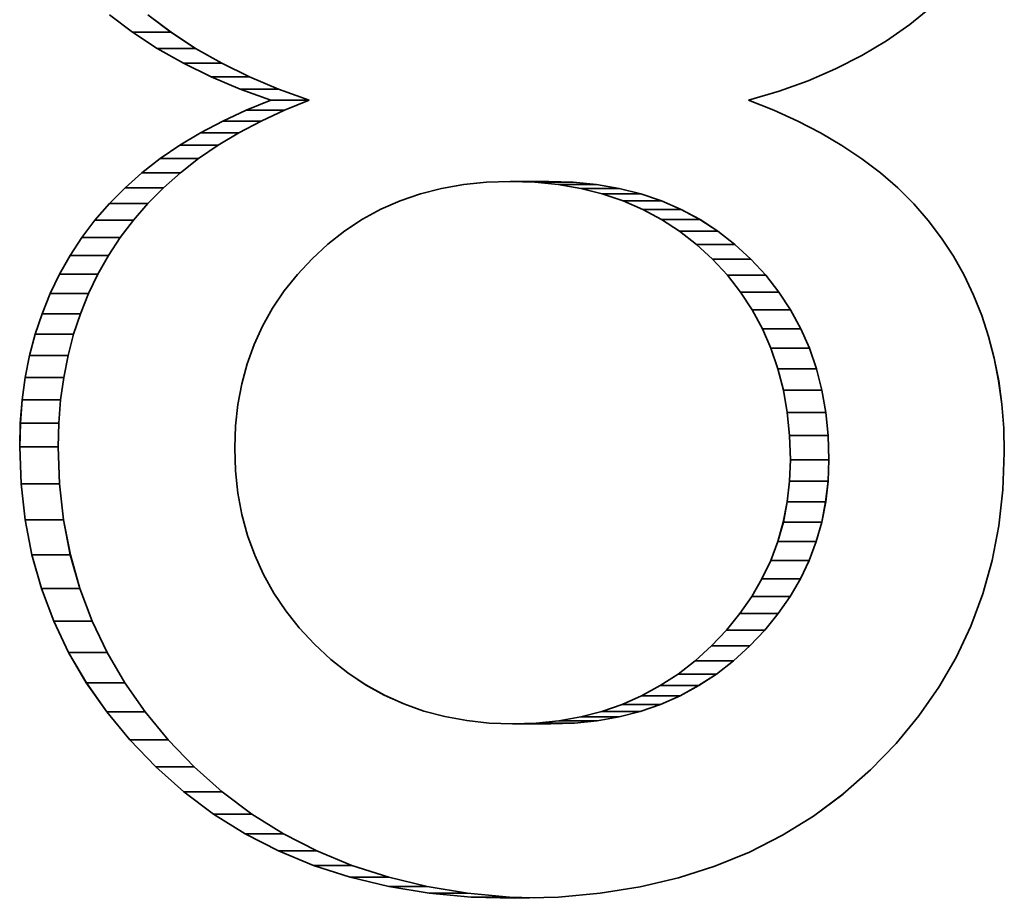
# Model space of a CAD drawing. Units: millimetres. Extents: x 68 to 342, y 7 to 292.
# Drawn here: x 209 to 210, y 19 to 20 of the extents above; entities that cross this region are included whole.
import ezdxf

# ---------------------------------------------------------------- set-up
doc = ezdxf.new("R2010")
doc.units = ezdxf.units.MM
doc.header["$MEASUREMENT"] = 0

msp = doc.modelspace()

# ---------------------------------------------------------------- linework, layer by layer
at = {"color": 18, "lineweight": 35, "true_color": 0x000000}
for p, q in [((210.21445, 19.74585), (210.1955, 19.7305)), ((210.21446, 19.74585), (210.19551, 19.7305)), ((209.521, 19.72369), (209.50092, 19.7388)), ((209.52101, 19.72369), (209.50093, 19.7388)), ((209.55432, 19.72369), (209.53424, 19.7388)), ((209.55434, 19.72369), (209.53426, 19.7388)), ((209.521, 19.72369), (209.55432, 19.72369)), ((209.54239, 19.70972), (209.521, 19.72369)), ((209.52101, 19.72369), (209.55434, 19.72369)), ((209.5424, 19.70972), (209.52101, 19.72369)), ((209.57568, 19.70972), (209.55432, 19.72369)), ((209.5757, 19.70972), (209.55434, 19.72369)), ((210.1955, 19.7305), (210.17526, 19.7164)), ((210.19551, 19.7305), (210.17528, 19.7164)), ((210.17526, 19.7164), (210.15381, 19.70358)), ((210.17528, 19.7164), (210.15382, 19.70358)), ((209.54239, 19.70972), (209.57568, 19.70972)), ((209.56506, 19.69687), (209.54239, 19.70972)), ((209.5424, 19.70972), (209.5757, 19.70972)), ((209.56508, 19.69687), (209.5424, 19.70972)), ((209.59839, 19.69687), (209.57568, 19.70972)), ((209.5984, 19.69687), (209.5757, 19.70972)), ((210.15381, 19.70358), (210.1311, 19.69202)), ((210.15382, 19.70358), (210.13112, 19.69202)), ((209.56506, 19.69687), (209.59839, 19.69687)), ((209.58905, 19.68509), (209.56506, 19.69687)), ((209.56508, 19.69687), (209.5984, 19.69687)), ((209.58907, 19.68509), (209.56508, 19.69687)), ((209.62238, 19.68509), (209.59839, 19.69687)), ((209.62239, 19.68509), (209.5984, 19.69687)), ((210.1311, 19.69202), (210.10718, 19.6817)), ((210.13112, 19.69202), (210.10719, 19.6817)), ((209.58905, 19.68509), (209.62238, 19.68509)), ((209.61435, 19.67444), (209.58905, 19.68509)), ((209.58907, 19.68509), (209.62239, 19.68509)), ((209.61436, 19.67444), (209.58907, 19.68509)), ((209.64767, 19.67444), (209.62238, 19.68509)), ((209.64769, 19.67444), (209.62239, 19.68509)), ((210.10718, 19.6817), (210.082, 19.67267)), ((210.10719, 19.6817), (210.08202, 19.67267)), ((209.61435, 19.67444), (209.64767, 19.67444)), ((209.64093, 19.66489), (209.61435, 19.67444)), ((209.61436, 19.67444), (209.64769, 19.67444)), ((209.64095, 19.66489), (209.61436, 19.67444)), ((209.67426, 19.66489), (209.64767, 19.67444)), ((209.67427, 19.66489), (209.64769, 19.67444)), ((210.082, 19.67267), (210.0556, 19.66489)), ((210.08202, 19.67267), (210.05562, 19.66489)), ((209.61948, 19.65613), (209.64093, 19.66489)), ((209.61949, 19.65613), (209.64095, 19.66489)), ((209.64093, 19.66489), (209.67426, 19.66489)), ((209.64095, 19.66489), (209.67427, 19.66489)), ((209.6528, 19.65613), (209.67426, 19.66489)), ((209.65282, 19.65613), (209.67427, 19.66489)), ((210.0556, 19.66489), (210.07761, 19.65613)), ((210.05562, 19.66489), (210.07762, 19.65613)), ((209.59918, 19.64667), (209.61948, 19.65613)), ((209.5992, 19.64667), (209.61949, 19.65613)), ((209.61948, 19.65613), (209.6528, 19.65613)), ((209.61949, 19.65613), (209.65282, 19.65613)), ((209.63251, 19.64667), (209.6528, 19.65613)), ((209.63252, 19.64667), (209.65282, 19.65613)), ((210.07761, 19.65613), (210.09845, 19.64667)), ((210.07762, 19.65613), (210.09846, 19.64667)), ((209.57999, 19.63654), (209.59918, 19.64667)), ((209.58, 19.63654), (209.5992, 19.64667)), ((209.59918, 19.64667), (209.63251, 19.64667)), ((209.5992, 19.64667), (209.63252, 19.64667)), ((209.61331, 19.63654), (209.63251, 19.64667)), ((209.61333, 19.63654), (209.63252, 19.64667)), ((210.09845, 19.64667), (210.1181, 19.63647)), ((210.09846, 19.64667), (210.11812, 19.63647)), ((209.56192, 19.62567), (209.57999, 19.63654)), ((209.56194, 19.62567), (209.58, 19.63654)), ((209.57999, 19.63654), (209.61331, 19.63654)), ((209.58, 19.63654), (209.61333, 19.63654)), ((209.59521, 19.62567), (209.61331, 19.63654)), ((209.59523, 19.62567), (209.61333, 19.63654)), ((210.1181, 19.63647), (210.13663, 19.62558)), ((210.11812, 19.63647), (210.13664, 19.62558)), ((209.54495, 19.61411), (209.56192, 19.62567)), ((209.54497, 19.61411), (209.56194, 19.62567)), ((209.56192, 19.62567), (209.59521, 19.62567)), ((209.56194, 19.62567), (209.59523, 19.62567)), ((209.57828, 19.61411), (209.59521, 19.62567)), ((209.57829, 19.61411), (209.59523, 19.62567)), ((210.13663, 19.62558), (210.15396, 19.61398)), ((210.13664, 19.62558), (210.15398, 19.61398)), ((209.52911, 19.60184), (209.54495, 19.61411)), ((209.52913, 19.60184), (209.54497, 19.61411)), ((209.54495, 19.61411), (209.57828, 19.61411)), ((209.54497, 19.61411), (209.57829, 19.61411)), ((209.56244, 19.60184), (209.57828, 19.61411)), ((209.56245, 19.60184), (209.57829, 19.61411)), ((210.15396, 19.61398), (210.1701, 19.60162)), ((210.15398, 19.61398), (210.17012, 19.60162)), ((209.5144, 19.58884), (209.52911, 19.60184)), ((209.51442, 19.58884), (209.52913, 19.60184)), ((209.52911, 19.60184), (209.56244, 19.60184)), ((209.52913, 19.60184), (209.56245, 19.60184)), ((209.54773, 19.58884), (209.56244, 19.60184)), ((209.54774, 19.58884), (209.56245, 19.60184)), ((210.1701, 19.60162), (210.18512, 19.58859)), ((210.17012, 19.60162), (210.18513, 19.58859)), ((209.50082, 19.57516), (209.5144, 19.58884)), ((209.50084, 19.57516), (209.51442, 19.58884)), ((209.5144, 19.58884), (209.54773, 19.58884)), ((209.51442, 19.58884), (209.54774, 19.58884)), ((209.53412, 19.57516), (209.54773, 19.58884)), ((209.53413, 19.57516), (209.54774, 19.58884)), ((209.78922, 19.58823), (209.77087, 19.58356)), ((209.78923, 19.58823), (209.77089, 19.58356)), ((209.80832, 19.59158), (209.78922, 19.58823)), ((209.80833, 19.59158), (209.78923, 19.58823)), ((209.82816, 19.5936), (209.80832, 19.59158)), ((209.82817, 19.5936), (209.80833, 19.59158)), ((209.84875, 19.59427), (209.82816, 19.5936)), ((209.84877, 19.59427), (209.82817, 19.5936)), ((209.84875, 19.59427), (209.88208, 19.59427)), ((209.86996, 19.5936), (209.84875, 19.59427)), ((209.84877, 19.59427), (209.8821, 19.59427)), ((209.86998, 19.5936), (209.84877, 19.59427)), ((209.86996, 19.5936), (209.90326, 19.5936)), ((209.89032, 19.59158), (209.86996, 19.5936)), ((209.86998, 19.5936), (209.90327, 19.5936)), ((209.89034, 19.59158), (209.86998, 19.5936)), ((209.90326, 19.5936), (209.88208, 19.59427)), ((209.90327, 19.5936), (209.8821, 19.59427)), ((209.89032, 19.59158), (209.92365, 19.59158)), ((209.90991, 19.5882), (209.89032, 19.59158)), ((209.89034, 19.59158), (209.92366, 19.59158)), ((209.90993, 19.5882), (209.89034, 19.59158)), ((209.92365, 19.59158), (209.90326, 19.5936)), ((209.92366, 19.59158), (209.90327, 19.5936)), ((209.90991, 19.5882), (209.94321, 19.5882)), ((209.92865, 19.58347), (209.90991, 19.5882)), ((209.90993, 19.5882), (209.94322, 19.5882)), ((209.92867, 19.58347), (209.90993, 19.5882)), ((209.94321, 19.5882), (209.92365, 19.59158)), ((209.94322, 19.5882), (209.92366, 19.59158)), ((209.96198, 19.58347), (209.94321, 19.5882)), ((209.96199, 19.58347), (209.94322, 19.5882)), ((210.18512, 19.58859), (210.19891, 19.57483)), ((210.18513, 19.58859), (210.19893, 19.57483)), ((209.7533, 19.57751), (209.73648, 19.57013)), ((209.75331, 19.57751), (209.7365, 19.57013)), ((209.77087, 19.58356), (209.7533, 19.57751)), ((209.77089, 19.58356), (209.75331, 19.57751)), ((209.92865, 19.58347), (209.96198, 19.58347)), ((209.94662, 19.57739), (209.92865, 19.58347)), ((209.92867, 19.58347), (209.96199, 19.58347)), ((209.94664, 19.57739), (209.92867, 19.58347)), ((209.97995, 19.57739), (209.96198, 19.58347)), ((209.97997, 19.57739), (209.96199, 19.58347)), ((209.48834, 19.56076), (209.50082, 19.57516)), ((209.48836, 19.56076), (209.50084, 19.57516)), ((209.50082, 19.57516), (209.53412, 19.57516)), ((209.50084, 19.57516), (209.53413, 19.57516)), ((209.52167, 19.56076), (209.53412, 19.57516)), ((209.52168, 19.56076), (209.53413, 19.57516)), ((209.73648, 19.57013), (209.7204, 19.56143)), ((209.7365, 19.57013), (209.72041, 19.56143)), ((209.94662, 19.57739), (209.97995, 19.57739)), ((209.96378, 19.56995), (209.94662, 19.57739)), ((209.94664, 19.57739), (209.97997, 19.57739)), ((209.96379, 19.56995), (209.94664, 19.57739)), ((209.96378, 19.56995), (209.9971, 19.56995)), ((209.98013, 19.56119), (209.96378, 19.56995)), ((209.96379, 19.56995), (209.99712, 19.56995)), ((209.98015, 19.56119), (209.96379, 19.56995)), ((209.9971, 19.56995), (209.97995, 19.57739)), ((209.99712, 19.56995), (209.97997, 19.57739)), ((210.01343, 19.56119), (209.9971, 19.56995)), ((210.01344, 19.56119), (209.99712, 19.56995)), ((210.19891, 19.57483), (210.21158, 19.56036)), ((210.19893, 19.57483), (210.21159, 19.56036)), ((209.47699, 19.54568), (209.48834, 19.56076)), ((209.47701, 19.54568), (209.48836, 19.56076)), ((209.48834, 19.56076), (209.52167, 19.56076)), ((209.48836, 19.56076), (209.52168, 19.56076)), ((209.51028, 19.54568), (209.52167, 19.56076)), ((209.5103, 19.54568), (209.52168, 19.56076)), ((209.7204, 19.56143), (209.70511, 19.55139)), ((209.72041, 19.56143), (209.70512, 19.55139)), ((209.98013, 19.56119), (210.01343, 19.56119)), ((209.99567, 19.55106), (209.98013, 19.56119)), ((209.98015, 19.56119), (210.01344, 19.56119)), ((209.99568, 19.55106), (209.98015, 19.56119)), ((210.02899, 19.55106), (210.01343, 19.56119)), ((210.02901, 19.55106), (210.01344, 19.56119)), ((210.21158, 19.56036), (210.22305, 19.54517)), ((210.21159, 19.56036), (210.22307, 19.54517)), ((209.46674, 19.52994), (209.47699, 19.54568)), ((209.46675, 19.52994), (209.47701, 19.54568)), ((209.47699, 19.54568), (209.51028, 19.54568)), ((209.47701, 19.54568), (209.5103, 19.54568)), ((209.50006, 19.52994), (209.51028, 19.54568)), ((209.50008, 19.52994), (209.5103, 19.54568)), ((209.70511, 19.55139), (209.69055, 19.53998)), ((209.70512, 19.55139), (209.69057, 19.53998)), ((209.99567, 19.55106), (210.02899, 19.55106)), ((210.01038, 19.53958), (209.99567, 19.55106)), ((209.99568, 19.55106), (210.02901, 19.55106)), ((210.01039, 19.53958), (209.99568, 19.55106)), ((210.0437, 19.53958), (210.02899, 19.55106)), ((210.04372, 19.53958), (210.02901, 19.55106)), ((210.22305, 19.54517), (210.2334, 19.5293)), ((210.22307, 19.54517), (210.23341, 19.5293)), ((209.69055, 19.53998), (209.67673, 19.52725)), ((209.69057, 19.53998), (209.67674, 19.52725)), ((210.01038, 19.53958), (210.0437, 19.53958)), ((210.02432, 19.52673), (210.01038, 19.53958)), ((210.01039, 19.53958), (210.04372, 19.53958)), ((210.02434, 19.52673), (210.01039, 19.53958)), ((210.05762, 19.52673), (210.0437, 19.53958)), ((210.05763, 19.52673), (210.04372, 19.53958)), ((209.45755, 19.51367), (209.46674, 19.52994)), ((209.45757, 19.51367), (209.46675, 19.52994)), ((209.46674, 19.52994), (209.50006, 19.52994)), ((209.46675, 19.52994), (209.50008, 19.52994)), ((209.49088, 19.51367), (209.50006, 19.52994)), ((209.49089, 19.51367), (209.50008, 19.52994)), ((209.67673, 19.52725), (209.664, 19.51355)), ((209.67674, 19.52725), (209.66402, 19.51355)), ((210.02432, 19.52673), (210.05762, 19.52673)), ((210.03717, 19.51285), (210.02432, 19.52673)), ((210.02434, 19.52673), (210.05763, 19.52673)), ((210.03719, 19.51285), (210.02434, 19.52673)), ((210.07047, 19.51285), (210.05762, 19.52673)), ((210.07048, 19.51285), (210.05763, 19.52673)), ((210.2334, 19.5293), (210.24268, 19.51282)), ((210.23341, 19.5293), (210.24269, 19.51282)), ((209.44946, 19.49689), (209.45755, 19.51367)), ((209.44948, 19.49689), (209.45757, 19.51367)), ((209.45755, 19.51367), (209.49088, 19.51367)), ((209.45757, 19.51367), (209.49089, 19.51367)), ((209.48279, 19.49689), (209.49088, 19.51367)), ((209.4828, 19.49689), (209.49089, 19.51367)), ((209.664, 19.51355), (209.65259, 19.49924)), ((209.66402, 19.51355), (209.6526, 19.49924)), ((210.03717, 19.51285), (210.07047, 19.51285)), ((210.04865, 19.49817), (210.03717, 19.51285)), ((210.03719, 19.51285), (210.07048, 19.51285)), ((210.04866, 19.49817), (210.03719, 19.51285)), ((210.08197, 19.49817), (210.07047, 19.51285)), ((210.08199, 19.49817), (210.07048, 19.51285)), ((210.24268, 19.51282), (210.25085, 19.49573)), ((210.24269, 19.51282), (210.25087, 19.49573)), ((209.44244, 19.47952), (209.44946, 19.49689)), ((209.44246, 19.47952), (209.44948, 19.49689)), ((209.44946, 19.49689), (209.48279, 19.49689)), ((209.44948, 19.49689), (209.4828, 19.49689)), ((209.47574, 19.47952), (209.48279, 19.49689)), ((209.47575, 19.47952), (209.4828, 19.49689)), ((209.65259, 19.49924), (209.64252, 19.48431)), ((209.6526, 19.49924), (209.64253, 19.48431)), ((210.04865, 19.49817), (210.08197, 19.49817)), ((210.05881, 19.48273), (210.04865, 19.49817)), ((210.04866, 19.49817), (210.08199, 19.49817)), ((210.05882, 19.48273), (210.04866, 19.49817)), ((210.0921, 19.48273), (210.08197, 19.49817)), ((210.09212, 19.48273), (210.08199, 19.49817)), ((210.25085, 19.49573), (210.25793, 19.47803)), ((210.25087, 19.49573), (210.25795, 19.47803)), ((209.64252, 19.48431), (209.63382, 19.46881)), ((209.64253, 19.48431), (209.63383, 19.46881)), ((209.43649, 19.46164), (209.44244, 19.47952)), ((209.43651, 19.46164), (209.44246, 19.47952)), ((209.44244, 19.47952), (209.47574, 19.47952)), ((209.44246, 19.47952), (209.47575, 19.47952)), ((209.46982, 19.46164), (209.47574, 19.47952)), ((209.46983, 19.46164), (209.47575, 19.47952)), ((210.05881, 19.48273), (210.0921, 19.48273)), ((210.06757, 19.46649), (210.05881, 19.48273)), ((210.05882, 19.48273), (210.09212, 19.48273)), ((210.06758, 19.46649), (210.05882, 19.48273)), ((210.10089, 19.46649), (210.0921, 19.48273)), ((210.10091, 19.46649), (210.09212, 19.48273)), ((210.25793, 19.47803), (210.26392, 19.45972)), ((210.25795, 19.47803), (210.26393, 19.45972)), ((209.63382, 19.46881), (209.62643, 19.4527)), ((209.63383, 19.46881), (209.62645, 19.4527)), ((210.06757, 19.46649), (210.10089, 19.46649)), ((210.07501, 19.44949), (210.06757, 19.46649)), ((210.06758, 19.46649), (210.10091, 19.46649)), ((210.07503, 19.44949), (210.06758, 19.46649)), ((210.10834, 19.44949), (210.10089, 19.46649)), ((210.10835, 19.44949), (210.10091, 19.46649)), ((209.43164, 19.44321), (209.43649, 19.46164)), ((209.43166, 19.44321), (209.43651, 19.46164)), ((209.43649, 19.46164), (209.46982, 19.46164)), ((209.43651, 19.46164), (209.46983, 19.46164)), ((209.46497, 19.44321), (209.46982, 19.46164)), ((209.46498, 19.44321), (209.46983, 19.46164)), ((210.26392, 19.45972), (210.26883, 19.4408)), ((210.26393, 19.45972), (210.26884, 19.4408)), ((209.62643, 19.4527), (209.62039, 19.43597)), ((209.62645, 19.4527), (209.62041, 19.43597)), ((210.07501, 19.44949), (210.10834, 19.44949)), ((210.08109, 19.4317), (210.07501, 19.44949)), ((210.07503, 19.44949), (210.10835, 19.44949)), ((210.0811, 19.4317), (210.07503, 19.44949)), ((210.11441, 19.4317), (210.10834, 19.44949)), ((210.11443, 19.4317), (210.10835, 19.44949)), ((209.42786, 19.42422), (209.43164, 19.44321)), ((209.42787, 19.42422), (209.43166, 19.44321)), ((209.43164, 19.44321), (209.46497, 19.44321)), ((209.43166, 19.44321), (209.46498, 19.44321)), ((209.46118, 19.42422), (209.46497, 19.44321)), ((209.4612, 19.42422), (209.46498, 19.44321)), ((210.26883, 19.4408), (210.27264, 19.42126)), ((210.26884, 19.4408), (210.27266, 19.42126)), ((209.62039, 19.43597), (209.61569, 19.41864)), ((209.62041, 19.43597), (209.61571, 19.41864)), ((209.42517, 19.40472), (209.42786, 19.42422)), ((209.42519, 19.40472), (209.42787, 19.42422)), ((209.42786, 19.42422), (209.46118, 19.42422)), ((209.42787, 19.42422), (209.4612, 19.42422)), ((209.45847, 19.40472), (209.46118, 19.42422)), ((209.45848, 19.40472), (209.4612, 19.42422)), ((210.08109, 19.4317), (210.11441, 19.4317)), ((210.08582, 19.41315), (210.08109, 19.4317)), ((210.0811, 19.4317), (210.11443, 19.4317)), ((210.08583, 19.41315), (210.0811, 19.4317)), ((210.11914, 19.41315), (210.11441, 19.4317)), ((210.11916, 19.41315), (210.11443, 19.4317)), ((209.61569, 19.41864), (209.61234, 19.4007)), ((209.61571, 19.41864), (209.61235, 19.4007)), ((210.27264, 19.42126), (210.27536, 19.40109)), ((210.27266, 19.42126), (210.27538, 19.40109)), ((210.08582, 19.41315), (210.11914, 19.41315)), ((210.0892, 19.3938), (210.08582, 19.41315)), ((210.08583, 19.41315), (210.11916, 19.41315)), ((210.08922, 19.3938), (210.08583, 19.41315)), ((210.12253, 19.3938), (210.11914, 19.41315)), ((210.12254, 19.3938), (210.11916, 19.41315)), ((209.42355, 19.38464), (209.42517, 19.40472)), ((209.42357, 19.38464), (209.42519, 19.40472)), ((209.42517, 19.40472), (209.45847, 19.40472)), ((209.42519, 19.40472), (209.45848, 19.40472)), ((209.45688, 19.38464), (209.45847, 19.40472)), ((209.45689, 19.38464), (209.45848, 19.40472)), ((209.61234, 19.4007), (209.61032, 19.38217)), ((209.61235, 19.4007), (209.61034, 19.38217)), ((210.27536, 19.40109), (210.27701, 19.38031)), ((210.27538, 19.40109), (210.27702, 19.38031)), ((210.0892, 19.3938), (210.12253, 19.3938)), ((210.09122, 19.37369), (210.0892, 19.3938)), ((210.08922, 19.3938), (210.12254, 19.3938)), ((210.09123, 19.37369), (210.08922, 19.3938)), ((210.12454, 19.37369), (210.12253, 19.3938)), ((210.12456, 19.37369), (210.12254, 19.3938)), ((209.423, 19.36404), (209.42355, 19.38464)), ((209.42302, 19.36404), (209.42357, 19.38464)), ((209.42355, 19.38464), (209.45688, 19.38464)), ((209.42357, 19.38464), (209.45689, 19.38464)), ((209.45633, 19.36404), (209.45688, 19.38464)), ((209.45634, 19.36404), (209.45689, 19.38464)), ((209.61032, 19.38217), (209.60965, 19.36304)), ((209.61034, 19.38217), (209.60966, 19.36304)), ((210.09122, 19.37369), (210.12454, 19.37369)), ((210.09192, 19.35278), (210.09122, 19.37369)), ((210.09123, 19.37369), (210.12456, 19.37369)), ((210.09193, 19.35278), (210.09123, 19.37369)), ((210.12521, 19.35278), (210.12454, 19.37369)), ((210.12523, 19.35278), (210.12456, 19.37369)), ((210.27701, 19.38031), (210.27753, 19.35895)), ((210.27702, 19.38031), (210.27754, 19.35895)), ((209.423, 19.36404), (209.45633, 19.36404)), ((209.42419, 19.33182), (209.423, 19.36404)), ((209.42302, 19.36404), (209.45634, 19.36404)), ((209.42421, 19.33182), (209.42302, 19.36404)), ((209.45749, 19.33182), (209.45633, 19.36404)), ((209.4575, 19.33182), (209.45634, 19.36404)), ((209.60965, 19.36304), (209.61035, 19.34308)), ((209.60966, 19.36304), (209.61037, 19.34308)), ((210.27753, 19.35895), (210.27637, 19.32672)), ((210.27754, 19.35895), (210.27638, 19.32672)), ((210.09122, 19.33423), (210.09192, 19.35278)), ((210.09123, 19.33423), (210.09193, 19.35278)), ((210.09192, 19.35278), (210.12521, 19.35278)), ((210.09193, 19.35278), (210.12523, 19.35278)), ((210.12454, 19.33423), (210.12521, 19.35278)), ((210.12456, 19.33423), (210.12523, 19.35278)), ((209.61035, 19.34308), (209.61243, 19.32379)), ((209.61037, 19.34308), (209.61244, 19.32379)), ((209.42419, 19.33182), (209.45749, 19.33182)), ((209.42773, 19.30057), (209.42419, 19.33182)), ((209.42421, 19.33182), (209.4575, 19.33182)), ((209.42775, 19.30057), (209.42421, 19.33182)), ((209.46106, 19.30057), (209.45749, 19.33182)), ((209.46107, 19.30057), (209.4575, 19.33182)), ((210.08917, 19.31622), (210.09122, 19.33423)), ((210.08919, 19.31622), (210.09123, 19.33423)), ((210.09122, 19.33423), (210.12454, 19.33423)), ((210.09123, 19.33423), (210.12456, 19.33423)), ((210.1225, 19.31622), (210.12454, 19.33423)), ((210.12251, 19.31622), (210.12456, 19.33423)), ((209.61243, 19.32379), (209.61588, 19.30515)), ((209.61244, 19.32379), (209.61589, 19.30515)), ((210.27637, 19.32672), (210.27292, 19.29553)), ((210.27638, 19.32672), (210.27293, 19.29553)), ((210.08575, 19.29871), (210.08917, 19.31622)), ((210.08577, 19.29871), (210.08919, 19.31622)), ((210.08917, 19.31622), (210.1225, 19.31622)), ((210.08919, 19.31622), (210.12251, 19.31622)), ((210.11905, 19.29871), (210.1225, 19.31622)), ((210.11906, 19.29871), (210.12251, 19.31622)), ((209.61588, 19.30515), (209.6207, 19.28714)), ((209.61589, 19.30515), (209.62071, 19.28714)), ((209.42773, 19.30057), (209.46106, 19.30057)), ((209.43362, 19.27029), (209.42773, 19.30057)), ((209.42775, 19.30057), (209.46107, 19.30057)), ((209.43364, 19.27029), (209.42775, 19.30057)), ((209.46695, 19.27029), (209.46106, 19.30057)), ((209.46696, 19.27029), (209.46107, 19.30057)), ((210.08093, 19.28174), (210.08575, 19.29871)), ((210.08095, 19.28174), (210.08577, 19.29871)), ((210.08575, 19.29871), (210.11905, 19.29871)), ((210.08577, 19.29871), (210.11906, 19.29871)), ((210.11423, 19.28174), (210.11905, 19.29871)), ((210.11424, 19.28174), (210.11906, 19.29871)), ((210.27292, 19.29553), (210.26709, 19.26541)), ((210.27293, 19.29553), (210.26711, 19.26541)), ((209.6207, 19.28714), (209.62695, 19.26981)), ((209.62071, 19.28714), (209.62697, 19.26981)), ((210.07477, 19.26532), (210.08093, 19.28174)), ((210.07478, 19.26532), (210.08095, 19.28174)), ((210.08093, 19.28174), (210.11423, 19.28174)), ((210.08095, 19.28174), (210.11424, 19.28174)), ((210.10806, 19.26532), (210.11423, 19.28174)), ((210.10808, 19.26532), (210.11424, 19.28174)), ((209.43362, 19.27029), (209.46695, 19.27029)), ((209.44189, 19.24103), (209.43362, 19.27029)), ((209.43364, 19.27029), (209.46696, 19.27029)), ((209.44191, 19.24103), (209.43364, 19.27029)), ((209.47522, 19.24103), (209.46695, 19.27029)), ((209.47523, 19.24103), (209.46696, 19.27029)), ((209.62695, 19.26981), (209.63455, 19.25308)), ((209.62697, 19.26981), (209.63457, 19.25308)), ((210.0672, 19.24942), (210.07477, 19.26532)), ((210.06721, 19.24942), (210.07478, 19.26532)), ((210.07477, 19.26532), (210.10806, 19.26532)), ((210.07478, 19.26532), (210.10808, 19.26532)), ((210.10052, 19.24942), (210.10806, 19.26532)), ((210.10054, 19.24942), (210.10808, 19.26532)), ((210.26709, 19.26541), (210.25897, 19.23633)), ((210.26711, 19.26541), (210.25899, 19.23633)), ((209.63455, 19.25308), (209.64352, 19.237)), ((209.63457, 19.25308), (209.64354, 19.237)), ((210.05829, 19.23404), (210.0672, 19.24942)), ((210.0583, 19.23404), (210.06721, 19.24942)), ((210.0672, 19.24942), (210.10052, 19.24942)), ((210.06721, 19.24942), (210.10054, 19.24942)), ((210.09161, 19.23404), (210.10052, 19.24942)), ((210.09163, 19.23404), (210.10054, 19.24942)), ((209.44189, 19.24103), (209.47522, 19.24103)), ((209.45251, 19.21274), (209.44189, 19.24103)), ((209.44191, 19.24103), (209.47523, 19.24103)), ((209.45253, 19.21274), (209.44191, 19.24103)), ((209.48584, 19.21274), (209.47522, 19.24103)), ((209.48586, 19.21274), (209.47523, 19.24103)), ((209.64352, 19.237), (209.6539, 19.22159)), ((209.64354, 19.237), (209.65392, 19.22159)), ((210.25897, 19.23633), (210.24854, 19.20828)), ((210.25899, 19.23633), (210.24855, 19.20828)), ((210.048, 19.21921), (210.05829, 19.23404)), ((210.04802, 19.21921), (210.0583, 19.23404)), ((210.05829, 19.23404), (210.09161, 19.23404)), ((210.0583, 19.23404), (210.09163, 19.23404)), ((210.08133, 19.21921), (210.09161, 19.23404)), ((210.08134, 19.21921), (210.09163, 19.23404)), ((209.6539, 19.22159), (209.66565, 19.20682)), ((209.65392, 19.22159), (209.66566, 19.20682)), ((210.03635, 19.2049), (210.048, 19.21921)), ((210.03636, 19.2049), (210.04802, 19.21921)), ((210.048, 19.21921), (210.08133, 19.21921)), ((210.04802, 19.21921), (210.08134, 19.21921)), ((210.06967, 19.2049), (210.08133, 19.21921)), ((210.06969, 19.2049), (210.08134, 19.21921)), ((209.45251, 19.21274), (209.48584, 19.21274)), ((209.46548, 19.18546), (209.45251, 19.21274)), ((209.45253, 19.21274), (209.48586, 19.21274)), ((209.4655, 19.18546), (209.45253, 19.21274)), ((209.49881, 19.18546), (209.48584, 19.21274)), ((209.49883, 19.18546), (209.48586, 19.21274)), ((209.66565, 19.20682), (209.67877, 19.19266)), ((209.66566, 19.20682), (209.67879, 19.19266)), ((210.02332, 19.19113), (210.03635, 19.2049)), ((210.02333, 19.19113), (210.03636, 19.2049)), ((210.03635, 19.2049), (210.06967, 19.2049)), ((210.03636, 19.2049), (210.06969, 19.2049)), ((210.05661, 19.19113), (210.06967, 19.2049)), ((210.05663, 19.19113), (210.06969, 19.2049)), ((210.24854, 19.20828), (210.23578, 19.18127)), ((210.24855, 19.20828), (210.23579, 19.18127)), ((209.46548, 19.18546), (209.49881, 19.18546)), ((209.48083, 19.15918), (209.46548, 19.18546)), ((209.4655, 19.18546), (209.49883, 19.18546)), ((209.48085, 19.15918), (209.4655, 19.18546)), ((209.51416, 19.15918), (209.49881, 19.18546)), ((209.51418, 19.15918), (209.49883, 19.18546)), ((209.67877, 19.19266), (209.69293, 19.17953)), ((209.67879, 19.19266), (209.69295, 19.17953)), ((210.00925, 19.17831), (210.02332, 19.19113)), ((210.00926, 19.17831), (210.02333, 19.19113)), ((210.02332, 19.19113), (210.05661, 19.19113)), ((210.02333, 19.19113), (210.05663, 19.19113)), ((210.04254, 19.17831), (210.05661, 19.19113)), ((210.04256, 19.17831), (210.05663, 19.19113)), ((209.69293, 19.17953), (209.70776, 19.16782)), ((209.69295, 19.17953), (209.70778, 19.16782)), ((209.99445, 19.16681), (210.00925, 19.17831)), ((209.99446, 19.16681), (210.00926, 19.17831)), ((210.00925, 19.17831), (210.04254, 19.17831)), ((210.00926, 19.17831), (210.04256, 19.17831)), ((210.02777, 19.16681), (210.04254, 19.17831)), ((210.02779, 19.16681), (210.04256, 19.17831)), ((210.23578, 19.18127), (210.2207, 19.1553)), ((210.23579, 19.18127), (210.22072, 19.1553)), ((209.70776, 19.16782), (209.72327, 19.15744)), ((209.70778, 19.16782), (209.72328, 19.15744)), ((209.48083, 19.15918), (209.51416, 19.15918)), ((209.49857, 19.13388), (209.48083, 19.15918)), ((209.48085, 19.15918), (209.51418, 19.15918)), ((209.49858, 19.13388), (209.48085, 19.15918)), ((209.53186, 19.13388), (209.51416, 19.15918)), ((209.53188, 19.13388), (209.51418, 19.15918)), ((209.97897, 19.15671), (209.99445, 19.16681)), ((209.97899, 19.15671), (209.99446, 19.16681)), ((209.99445, 19.16681), (210.02777, 19.16681)), ((209.99446, 19.16681), (210.02779, 19.16681)), ((210.01227, 19.15671), (210.02777, 19.16681)), ((210.01228, 19.15671), (210.02779, 19.16681)), ((209.72327, 19.15744), (209.73947, 19.14847)), ((209.72328, 19.15744), (209.73949, 19.14847)), ((209.96277, 19.14792), (209.97897, 19.15671)), ((209.96278, 19.14792), (209.97899, 19.15671)), ((209.97897, 19.15671), (210.01227, 19.15671)), ((209.97899, 19.15671), (210.01228, 19.15671)), ((209.99609, 19.14792), (210.01227, 19.15671)), ((209.99611, 19.14792), (210.01228, 19.15671)), ((210.2207, 19.1553), (210.20328, 19.1304)), ((210.22072, 19.1553), (210.20329, 19.1304)), ((209.73947, 19.14847), (209.75632, 19.14087)), ((209.73949, 19.14847), (209.75633, 19.14087)), ((209.94586, 19.14047), (209.96277, 19.14792)), ((209.94588, 19.14047), (209.96278, 19.14792)), ((209.96277, 19.14792), (209.99609, 19.14792)), ((209.96278, 19.14792), (209.99611, 19.14792)), ((209.97919, 19.14047), (209.99609, 19.14792)), ((209.9792, 19.14047), (209.99611, 19.14792)), ((209.49857, 19.13388), (209.53186, 19.13388)), ((209.51862, 19.10956), (209.49857, 19.13388)), ((209.49858, 19.13388), (209.53188, 19.13388)), ((209.51863, 19.10956), (209.49858, 19.13388)), ((209.55194, 19.10956), (209.53186, 19.13388)), ((209.55196, 19.10956), (209.53188, 19.13388)), ((209.75632, 19.14087), (209.77386, 19.13464)), ((209.75633, 19.14087), (209.77388, 19.13464)), ((209.77386, 19.13464), (209.79208, 19.12982)), ((209.77388, 19.13464), (209.7921, 19.12982)), ((209.90994, 19.12967), (209.92825, 19.1344)), ((209.90996, 19.12967), (209.92827, 19.1344)), ((209.92825, 19.1344), (209.94586, 19.14047)), ((209.92825, 19.1344), (209.96158, 19.1344)), ((209.92827, 19.1344), (209.94588, 19.14047)), ((209.92827, 19.1344), (209.96159, 19.1344)), ((209.94327, 19.12967), (209.96158, 19.1344)), ((209.94328, 19.12967), (209.96159, 19.1344)), ((209.94586, 19.14047), (209.97919, 19.14047)), ((209.94588, 19.14047), (209.9792, 19.14047)), ((209.96158, 19.1344), (209.97919, 19.14047)), ((209.96159, 19.1344), (209.9792, 19.14047)), ((209.79208, 19.12982), (209.81097, 19.12637)), ((209.7921, 19.12982), (209.81099, 19.12637)), ((209.81097, 19.12637), (209.83054, 19.1243)), ((209.81099, 19.12637), (209.83055, 19.1243)), ((209.87122, 19.12427), (209.89093, 19.12631)), ((209.87123, 19.12427), (209.89095, 19.12631)), ((209.89093, 19.12631), (209.90994, 19.12967)), ((209.89093, 19.12631), (209.92426, 19.12631)), ((209.89095, 19.12631), (209.90996, 19.12967)), ((209.89095, 19.12631), (209.92427, 19.12631)), ((209.90451, 19.12427), (209.92426, 19.12631)), ((209.90453, 19.12427), (209.92427, 19.12631)), ((209.90994, 19.12967), (209.94327, 19.12967)), ((209.90996, 19.12967), (209.94328, 19.12967)), ((209.92426, 19.12631), (209.94327, 19.12967)), ((209.92427, 19.12631), (209.94328, 19.12967)), ((210.20328, 19.1304), (210.18356, 19.10654)), ((210.20329, 19.1304), (210.18358, 19.10654)), ((209.83054, 19.1243), (209.8508, 19.1236)), ((209.83055, 19.1243), (209.85081, 19.1236)), ((209.8508, 19.1236), (209.87122, 19.12427)), ((209.8508, 19.1236), (209.88409, 19.1236)), ((209.85081, 19.1236), (209.87123, 19.12427)), ((209.85081, 19.1236), (209.88411, 19.1236)), ((209.87122, 19.12427), (209.90451, 19.12427)), ((209.87123, 19.12427), (209.90453, 19.12427)), ((209.88409, 19.1236), (209.90451, 19.12427)), ((209.88411, 19.1236), (209.90453, 19.12427)), ((209.51862, 19.10956), (209.55194, 19.10956)), ((209.54105, 19.08624), (209.51862, 19.10956)), ((209.51863, 19.10956), (209.55196, 19.10956)), ((209.54106, 19.08624), (209.51863, 19.10956)), ((209.57437, 19.08624), (209.55194, 19.10956)), ((209.57439, 19.08624), (209.55196, 19.10956)), ((210.18356, 19.10654), (210.16153, 19.08371)), ((210.18358, 19.10654), (210.16154, 19.08371)), ((209.54105, 19.08624), (209.57437, 19.08624)), ((209.56543, 19.06458), (209.54105, 19.08624)), ((209.54106, 19.08624), (209.57439, 19.08624)), ((209.56544, 19.06458), (209.54106, 19.08624)), ((209.59872, 19.06458), (209.57437, 19.08624)), ((209.59874, 19.06458), (209.57439, 19.08624)), ((210.16153, 19.08371), (210.13754, 19.0625)), ((210.16154, 19.08371), (210.13756, 19.0625)), ((209.56543, 19.06458), (209.59872, 19.06458)), ((209.59131, 19.0452), (209.56543, 19.06458)), ((209.56544, 19.06458), (209.59874, 19.06458)), ((209.59132, 19.0452), (209.56544, 19.06458)), ((209.6246, 19.0452), (209.59872, 19.06458)), ((209.62462, 19.0452), (209.59874, 19.06458)), ((210.13754, 19.0625), (210.11203, 19.04355)), ((210.13756, 19.0625), (210.11205, 19.04355)), ((209.59131, 19.0452), (209.6246, 19.0452)), ((209.61868, 19.02808), (209.59131, 19.0452)), ((209.59132, 19.0452), (209.62462, 19.0452)), ((209.6187, 19.02808), (209.59132, 19.0452)), ((209.65201, 19.02808), (209.6246, 19.0452)), ((209.65202, 19.02808), (209.62462, 19.0452)), ((210.11203, 19.04355), (210.08499, 19.02682)), ((210.11205, 19.04355), (210.08501, 19.02682)), ((209.61868, 19.02808), (209.65201, 19.02808)), ((209.64758, 19.01324), (209.61868, 19.02808)), ((209.6187, 19.02808), (209.65202, 19.02808)), ((209.6476, 19.01324), (209.6187, 19.02808)), ((209.68091, 19.01324), (209.65201, 19.02808)), ((209.68092, 19.01324), (209.65202, 19.02808)), ((210.08499, 19.02682), (210.05643, 19.01233)), ((210.08501, 19.02682), (210.05644, 19.01233)), ((209.64758, 19.01324), (209.68091, 19.01324)), ((209.67801, 19.0007), (209.64758, 19.01324)), ((209.6476, 19.01324), (209.68092, 19.01324)), ((209.67802, 19.0007), (209.6476, 19.01324)), ((209.71133, 19.0007), (209.68091, 19.01324)), ((209.71135, 19.0007), (209.68092, 19.01324)), ((210.05643, 19.01233), (210.02634, 19.00006)), ((210.05644, 19.01233), (210.02635, 19.00006)), ((209.67801, 19.0007), (209.71133, 19.0007)), ((209.70993, 18.99042), (209.67801, 19.0007)), ((209.67802, 19.0007), (209.71135, 19.0007)), ((209.70995, 18.99042), (209.67802, 19.0007)), ((209.74326, 18.99042), (209.71133, 19.0007)), ((209.74327, 18.99042), (209.71135, 19.0007)), ((210.02634, 19.00006), (209.99469, 18.99002)), ((210.02635, 19.00006), (209.99471, 18.99002)), ((209.70993, 18.99042), (209.74326, 18.99042)), ((209.74338, 18.98245), (209.70993, 18.99042)), ((209.70995, 18.99042), (209.74327, 18.99042)), ((209.74339, 18.98245), (209.70995, 18.99042)), ((209.7767, 18.98245), (209.74326, 18.99042)), ((209.77672, 18.98245), (209.74327, 18.99042)), ((209.99469, 18.99002), (209.96152, 18.98221)), ((209.99471, 18.99002), (209.96153, 18.98221)), ((209.74338, 18.98245), (209.7767, 18.98245)), ((209.77835, 18.97675), (209.74338, 18.98245)), ((209.74339, 18.98245), (209.77672, 18.98245)), ((209.77837, 18.97675), (209.74339, 18.98245)), ((209.81165, 18.97675), (209.7767, 18.98245)), ((209.81166, 18.97675), (209.77672, 18.98245)), ((209.96152, 18.98221), (209.92682, 18.97662)), ((209.96153, 18.98221), (209.92683, 18.97662)), ((209.77835, 18.97675), (209.81165, 18.97675)), ((209.81482, 18.9733), (209.77835, 18.97675)), ((209.77837, 18.97675), (209.81166, 18.97675)), ((209.81483, 18.9733), (209.77837, 18.97675)), ((209.84811, 18.9733), (209.81165, 18.97675)), ((209.84813, 18.9733), (209.81166, 18.97675)), ((209.81482, 18.9733), (209.84811, 18.9733)), ((209.85281, 18.97217), (209.81482, 18.9733)), ((209.81483, 18.9733), (209.84813, 18.9733)), ((209.85283, 18.97217), (209.81483, 18.9733)), ((209.86954, 18.97266), (209.84811, 18.9733)), ((209.86955, 18.97266), (209.84813, 18.9733)), ((209.89056, 18.9733), (209.85281, 18.97217)), ((209.89058, 18.9733), (209.85283, 18.97217)), ((209.92682, 18.97662), (209.89056, 18.9733)), ((209.92683, 18.97662), (209.89058, 18.9733))]:
    msp.add_line(p, q, dxfattribs=at)

doc.saveas('drawing.dxf')
